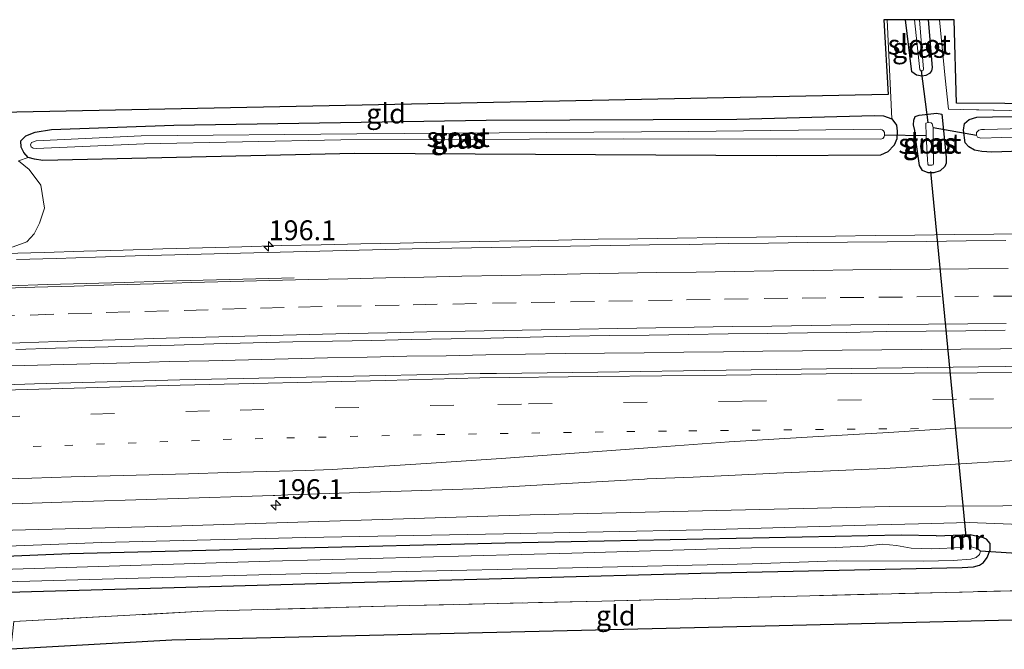
# Model space of a CAD drawing. Units: metres. Extents: x 209997 to 220009, y 439268 to 440695.
# Drawn here: x 212485 to 212610, y 439900 to 439980 of the extents above; entities that cross this region are included whole.
import ezdxf
from ezdxf.enums import TextEntityAlignment as Align

# ---------------------------------------------------------------- set-up
doc = ezdxf.new("R2010")
doc.units = ezdxf.units.M
for name, pattern in [('IE-TERREINAFSCHEIDING', [10, 8, -2]), ('VW-1-3_STREEP', [4, 1, -3]), ('VW-3-9_STREEP', [12, 3, -9])]:
    doc.linetypes.add(name, pattern=pattern)
doc.layers.get('0').update_dxf_attribs({"lineweight": 25})
for name, color, linetype, lineweight in [('B-ME-AM-KILOMETR-S-B1', 7, 'Continuous', 18), ('B-ME-BV-GELEIDECONSTRUCTIE-GELEIDERAIL-L-B1', 213, 'BV-GELEIDERAIL', 18), ('B-ME-GW-INSTEEKWATERGANG-L-B1', 10, 'Continuous', 25), ('B-ME-GW-KRUINLIJN-L-B1', 93, 'Continuous', 18), ('B-ME-GW-TEENLIJN-L-B1', 93, 'Continuous', 18), ('B-ME-IE-GRASLAND-GV-B6', 93, 'Continuous', 18), ('B-ME-IE-GRONDWERKLIJN-GROND_INGERICHT-GV-B6', 253, 'Continuous', 18), ('B-ME-IE-TERREINAFSCHEIDING-DOORGANG-L-B1', 8, 'IE-TERREINAFSCHEIDING-KUNSTMATIG-OPEN', 18), ('B-ME-IE-TERREINAFSCHEIDING-RASTERHEKWERK-L-B1', 8, 'IE-TERREINAFSCHEIDING', 18), ('B-ME-KG-KADASTRAAL-OPNAMEDTMGRENS-L-B1', 10, 'Continuous', 25), ('B-ME-KW-DUIKER-L-B1', 10, 'Continuous', 25), ('B-ME-MW-MUUR-GV-B6', 8, 'IE-TERREINAFSCHEIDING-KUNSTMATIG', 18), ('B-ME-OG-WATER-GV-B6', 153, 'Continuous', 18), ('B-ME-VH-VERH_SOORT-BITUMEN-GV-B6', 8, 'IE-TERREINAFSCHEIDING-NATUURLIJK-HOUTWAL', 18), ('B-ME-VW-MARKERING-13STREEP-045-L-B1', 255, 'VW-1-3_STREEP', 18), ('B-ME-VW-MARKERING-39STREEP-015-L-B1', 255, 'VW-3-9_STREEP', 18), ('B-ME-VW-MARKERING-STREEP-015-L-B1', 7, 'Continuous', 18)]:
    doc.layers.add(name, color=color, linetype=linetype, lineweight=lineweight)
doc.styles.add('NLCS-ISO', font='NLCS-ISO.TTF')
doc.linetypes.add('BV-GELEIDERAIL', pattern='A,10,-3,[108,NLCS.SHX,S=1,R=0,X=0,Y=0],-3', length=16)
doc.linetypes.add('IE-TERREINAFSCHEIDING-KUNSTMATIG', pattern='A,4,[82,NLCS.SHX,S=0.75,R=90,X=0,Y=0],4,-2', length=10)
doc.linetypes.add('IE-TERREINAFSCHEIDING-KUNSTMATIG-OPEN', pattern='A,7,-1.5,[67,NLCS.SHX,S=0.75,R=0,X=0,Y=0],-1.5', length=10)
doc.linetypes.add('IE-TERREINAFSCHEIDING-NATUURLIJK-HOUTWAL', pattern='A,7,-1.5,[67,NLCS.SHX,S=0.75,R=45,X=0,Y=0],-1.5,7,-1.5,[70,NLCS.SHX,S=0.75,R=0,X=0,Y=0],-1.5', length=20)

# ---------------------------------------------------------------- blocks, each defined once
blk = doc.blocks.new('hecto')
for p, q in [((0, 0.625), (-0.625, 0)), ((0, -0.625), (0, 0.625)), ((-0.625, 0), (0.625, 0)), ((0.625, 0), (0, -0.625))]:
    blk.add_line(p, q)

msp = doc.modelspace()

# ---------------------------------------------------------------- linework, layer by layer
at = {"layer": 'B-ME-BV-GELEIDECONSTRUCTIE-GELEIDERAIL-L-B1'}
for points in [[(212483.4763, 439950.272, 15.3477), (212488.4758, 439950.3977, 15.344), (212493.4733, 439950.56, 15.3423), (212498.471, 439950.701, 15.344), (212503.4682, 439950.8554, 15.3473), (212508.4662, 439951.0026, 15.349), (212513.4637, 439951.1315, 15.3524), (212518.4617, 439951.2805, 15.3473), (212523.4611, 439951.3666, 15.3423), (212528.46, 439951.473, 15.3405), (212533.4588, 439951.5861, 15.3294), (212538.4579, 439951.6841, 15.3345), (212543.4569, 439951.7871, 15.3328), (212548.4563, 439951.8703, 15.3126), (212553.4551, 439951.9694, 15.3294), (212558.4547, 439952.0608, 15.3244), (212563.4535, 439952.1304, 15.3277), (212568.4532, 439952.2067, 15.3163), (212573.453, 439952.273, 15.3079), (212578.4529, 439952.3324, 15.315), (212583.4516, 439952.4083, 15.3116), (212588.4516, 439952.4509, 15.3116), (212593.4514, 439952.525, 15.3032), (212598.4507, 439952.5718, 15.3057), (212603.4494, 439952.6627, 15.2989), (212608.4498, 439952.7035, 15.2959), (212613.4491, 439952.7444, 15.2889)], [(212614.2681, 439938.2793, 15.5619), (212609.2678, 439938.2494, 15.5602), (212604.2676, 439938.2146, 15.5665), (212599.2686, 439938.1646, 15.5665), (212594.2686, 439938.1112, 15.5631), (212589.2685, 439938.0781, 15.5463), (212584.2687, 439938.0062, 15.5429), (212579.2699, 439937.9326, 15.5463), (212574.27, 439937.8742, 15.5576), (212569.2701, 439937.8151, 15.5581), (212564.2702, 439937.7516, 15.5867), (212559.2714, 439937.6898, 15.6019), (212554.2714, 439937.6398, 15.6099), (212549.2718, 439937.546, 15.5897), (212544.2731, 439937.4702, 15.5863), (212539.2747, 439937.3657, 15.5849), (212534.2749, 439937.2956, 15.5933), (212529.2762, 439937.1793, 15.601), (212524.2773, 439937.0917, 15.601), (212519.2784, 439936.967, 15.5993), (212514.2804, 439936.844, 15.5993), (212509.2814, 439936.721, 15.5959), (212504.2827, 439936.6223, 15.5942), (212499.284, 439936.4875, 15.5857), (212494.2862, 439936.3594, 15.5892), (212489.2872, 439936.2364, 15.5892), (212484.2901, 439936.073, 15.596)]]:
    msp.add_polyline3d(points, dxfattribs=at)
at = {"layer": 'B-ME-GW-INSTEEKWATERGANG-L-B1'}
for p, q in [((212601.135, 439914.634, 13.63), (212604.387, 439914.753, 13.63)), ((212604.387, 439914.753, 13.63), (212605.465, 439914.821, 13.63)), ((212605.465, 439914.821, 13.63), (212606.903, 439914.452, 13.556))]:
    msp.add_line(p, q, dxfattribs=at)
for points in [[(212600.137, 439979.773, 13.37), (212600.629, 439973.734, 13.436), (212600.551, 439973.321, 13.437), (212600.299, 439972.984, 13.441), (212599.861, 439972.747, 13.441), (212599.367, 439972.669, 13.44), (212598.683, 439972.793, 13.439), (212598.069, 439973.199, 13.439), (212597.282, 439979.771, 13.387)], [(212488.304, 439961.993, 13.553), (212487.235, 439962.163, 13.539), (212486.449, 439962.383, 13.538), (212485.909, 439963.035, 13.53), (212485.566, 439963.693, 13.52), (212485.547, 439964.488, 13.476), (212486.175, 439965.119, 13.422), (212487.36, 439965.585, 13.431), (212489.385, 439965.943, 13.427), (212504.875, 439966.452, 13.498), (212544.308, 439967.085, 13.54), (212575.987, 439967.211, 13.413), (212593.365, 439967.68, 13.479), (212594.479, 439967.668, 13.519), (212595.548, 439967.277, 13.526), (212596.127, 439966.485, 13.543), (212596.219, 439965.704, 13.547), (212596.18, 439964.758, 13.554), (212595.833, 439963.926, 13.589), (212595.046, 439963.125, 13.648), (212594.126, 439962.703, 13.711), (212580.92, 439962.589, 13.719), (212527.706, 439962.896, 13.72), (212488.304, 439961.993, 13.553)], [(212600.122, 439960.433, 13.757), (212599.437, 439960.754, 13.728), (212599.038, 439961.374, 13.689), (212598.586, 439964.621, 13.634), (212598.448, 439965.816, 13.549), (212598.305, 439966.529, 13.546), (212598.345, 439967.099, 13.545), (212598.515, 439967.548, 13.545), (212598.992, 439967.753, 13.546), (212600.121, 439967.877, 13.551), (212601.207, 439967.991, 13.583), (212601.86, 439967.839, 13.586), (212602.429, 439962.432, 13.67), (212602.397, 439961.688, 13.682), (212602.24, 439961.262, 13.7), (212601.636, 439960.725, 13.736), (212600.857, 439960.461, 13.771), (212600.122, 439960.433, 13.757)], [(212639.208, 439961.478, 13.83), (212636.371, 439962.003, 13.791), (212627.109, 439963.136, 13.769), (212619.397, 439963.448, 13.698), (212608.18, 439963.08, 13.599), (212606.933, 439963.165, 13.585), (212605.994, 439963.334, 13.577), (212605.266, 439963.729, 13.565), (212604.796, 439964.258, 13.557), (212604.622, 439965.843, 13.555), (212604.749, 439966.688, 13.533), (212605.298, 439967.187, 13.53), (212606.304, 439967.461, 13.533), (212608.246, 439967.513, 13.545), (212615.708, 439967.627, 13.507), (212623.077, 439967.382, 13.486), (212629.527, 439967.108, 13.477), (212639.406, 439966.029, 13.533)], [(212601.135, 439914.634, 13.63), (212596.733, 439914.739, 13.476), (212546.726, 439913.699, 13.517), (212491.715, 439912.377, 13.561), (212443.108, 439910.33, 13.55), (212403.613, 439908.442, 13.514), (212356.98, 439906.07, 13.471), (212332.058, 439904.716, 13.665)], [(212339.679, 439901.377, 13.425), (212383.793, 439903.814, 13.445), (212395.538, 439904.325, 13.644), (212434.638, 439905.801, 13.568), (212480.865, 439907.439, 13.568), (212527.394, 439908.75, 13.53), (212571.403, 439909.912, 13.465), (212604.436, 439910.655, 13.42), (212605.871, 439910.719, 13.421), (212606.629, 439910.925, 13.436), (212607.144, 439911.264, 13.443), (212607.612, 439911.916, 13.45), (212607.977, 439912.849, 13.463), (212607.983, 439913.648, 13.465), (212607.491, 439914.208, 13.505), (212606.903, 439914.452, 13.556)]]:
    msp.add_polyline3d(points, dxfattribs=at)
at = {"layer": 'B-ME-GW-KRUINLIJN-L-B1'}
msp.add_polyline3d([(212637.344, 439918.583, 14.273), (212616.724, 439918.454, 14.276), (212595.233, 439918.335, 14.195), (212549.847, 439917.296, 14.366), (212504.528, 439915.854, 14.314), (212456.023, 439914.624, 14.337), (212409.727, 439912.202, 14.281), (212366.773, 439910.328, 14.289), (212333.167, 439908.265, 14.297), (212307.867, 439905.979, 14.304)], dxfattribs=at)
at = {"layer": 'B-ME-GW-TEENLIJN-L-B1'}
for points in [[(212485.222, 439961.977, 13.684), (212486.575, 439960.859, 13.808), (212488.064, 439958.898, 13.967), (212488.508, 439956.015, 14.172), (212487.899, 439954.1, 14.342), (212487.193, 439952.746, 14.483), (212486.269, 439951.745, 14.566), (212484.55, 439951.125, 14.571), (212477.423, 439950.419, 14.616), (212471.883, 439950.228, 14.616), (212458.594, 439950.948, 14.613), (212409.947, 439950.83, 14.595), (212384.737, 439950.758, 14.561)], [(212307.867, 439905.979, 14.304), (212325.553, 439905.9, 13.85), (212354.982, 439907.512, 13.585), (212385.352, 439909.11, 13.536), (212410.582, 439910.213, 13.604), (212438.324, 439911.549, 13.509), (212469.729, 439912.794, 13.54), (212495.774, 439913.783, 13.597), (212521.508, 439914.439, 13.625), (212546.485, 439914.9, 13.583), (212571.69, 439915.402, 13.486), (212593.755, 439916.042, 13.426), (212598.927, 439916.148, 13.571), (212605.331, 439916.33, 13.739), (212612.792, 439916.02, 13.494), (212637.258, 439916.613, 13.619)]]:
    msp.add_polyline3d(points, dxfattribs=at)
at = {"layer": 'B-ME-IE-GRASLAND-GV-B6'}
for points in [[(212484.55, 439951.125, 14.571), (212486.269, 439951.745, 14.566), (212487.193, 439952.746, 14.483), (212487.899, 439954.1, 14.342), (212488.508, 439956.015, 14.172), (212488.064, 439958.898, 13.967), (212486.575, 439960.859, 13.808), (212485.222, 439961.977, 13.684), (212486.449, 439962.383, 13.538), (212487.235, 439962.163, 13.539), (212488.304, 439961.993, 13.553), (212527.706, 439962.896, 13.72), (212580.92, 439962.589, 13.719), (212594.126, 439962.703, 13.711), (212595.046, 439963.125, 13.648), (212595.833, 439963.926, 13.589), (212596.18, 439964.758, 13.554), (212596.219, 439965.704, 13.547), (212596.127, 439966.485, 13.543), (212595.548, 439967.277, 13.526), (212594.95, 439979.773, 13.389), (212597.282, 439979.771, 13.387), (212598.069, 439973.199, 13.439), (212598.683, 439972.793, 13.439), (212599.367, 439972.669, 13.44), (212599.861, 439972.747, 13.441), (212600.299, 439972.984, 13.441), (212600.551, 439973.321, 13.437), (212600.629, 439973.734, 13.436), (212600.137, 439979.773, 13.37), (212601.576, 439979.771, 13.436), (212602.273, 439972.388, 13.531), (212602.704, 439968.473, 13.601), (212614.256, 439968.25, 13.548)], [(212597.282, 439979.771, 13.387), (212598.402, 439979.773, 12.821), (212599.066, 439973.451, 12.821), (212599.281, 439973.337, 12.821), (212599.466, 439973.344, 12.821), (212599.522, 439973.394, 12.821), (212599.548, 439973.518, 12.821), (212599.064, 439979.771, 12.821), (212600.137, 439979.773, 13.37), (212600.629, 439973.734, 13.436), (212600.551, 439973.321, 13.437), (212600.299, 439972.984, 13.441), (212599.861, 439972.747, 13.441), (212599.367, 439972.669, 13.44), (212598.683, 439972.793, 13.439), (212598.069, 439973.199, 13.439), (212597.282, 439979.771, 13.387)], [(212596.127, 439966.485, 13.543), (212596.219, 439965.704, 13.547), (212596.18, 439964.758, 13.554), (212595.833, 439963.926, 13.589), (212595.046, 439963.125, 13.648), (212594.126, 439962.703, 13.711), (212580.92, 439962.589, 13.719), (212527.706, 439962.896, 13.72), (212488.304, 439961.993, 13.553), (212487.235, 439962.163, 13.539), (212486.449, 439962.383, 13.538), (212485.909, 439963.035, 13.53), (212485.566, 439963.693, 13.52), (212485.547, 439964.488, 13.476), (212486.175, 439965.119, 13.422), (212487.36, 439965.585, 13.431), (212489.385, 439965.943, 13.427), (212504.875, 439966.452, 13.498), (212544.308, 439967.085, 13.54), (212575.987, 439967.211, 13.413), (212593.365, 439967.68, 13.479), (212594.479, 439967.668, 13.519), (212595.548, 439967.277, 13.526), (212596.127, 439966.485, 13.543)], [(212598.586, 439964.621, 13.634), (212598.448, 439965.816, 13.549), (212598.305, 439966.529, 13.546), (212598.345, 439967.099, 13.545), (212598.515, 439967.548, 13.545), (212598.992, 439967.753, 13.546), (212600.121, 439967.877, 13.551), (212601.207, 439967.991, 13.583), (212601.86, 439967.839, 13.586), (212602.429, 439962.432, 13.67), (212602.397, 439961.688, 13.682), (212602.24, 439961.262, 13.7), (212601.636, 439960.725, 13.736), (212600.857, 439960.461, 13.771), (212600.122, 439960.433, 13.757), (212599.437, 439960.754, 13.728), (212599.038, 439961.374, 13.689), (212598.586, 439964.621, 13.634)], [(212598.586, 439964.621, 13.634), (212599.038, 439961.374, 13.689), (212599.437, 439960.754, 13.728), (212600.122, 439960.433, 13.757), (212600.857, 439960.461, 13.771), (212601.636, 439960.725, 13.736), (212602.24, 439961.262, 13.7), (212602.397, 439961.688, 13.682), (212602.429, 439962.432, 13.67), (212601.86, 439967.839, 13.586), (212601.207, 439967.991, 13.583), (212600.121, 439967.877, 13.551), (212598.992, 439967.753, 13.546), (212598.515, 439967.548, 13.545), (212598.345, 439967.099, 13.545), (212598.305, 439966.529, 13.546), (212598.448, 439965.816, 13.549), (212598.586, 439964.621, 13.634)], [(212619.397, 439963.448, 13.698), (212608.18, 439963.08, 13.599), (212606.933, 439963.165, 13.585), (212605.994, 439963.334, 13.577), (212605.266, 439963.729, 13.565), (212604.796, 439964.258, 13.557), (212604.622, 439965.843, 13.555), (212604.749, 439966.688, 13.533), (212605.298, 439967.187, 13.53), (212606.304, 439967.461, 13.533), (212608.246, 439967.513, 13.545), (212615.708, 439967.627, 13.507)], [(212615.708, 439967.627, 13.507), (212608.246, 439967.513, 13.545), (212606.304, 439967.461, 13.533), (212605.298, 439967.187, 13.53), (212604.749, 439966.688, 13.533), (212604.622, 439965.843, 13.555), (212604.796, 439964.258, 13.557), (212605.266, 439963.729, 13.565), (212605.994, 439963.334, 13.577), (212606.933, 439963.165, 13.585), (212608.18, 439963.08, 13.599), (212619.397, 439963.448, 13.698)], [(212487.097, 439963.561, 12.946), (212487.47, 439963.521, 12.946), (212501.098, 439964.117, 12.946), (212525.966, 439964.639, 12.946), (212561.693, 439964.745, 12.946), (212594.149, 439964.699, 12.946), (212594.405, 439964.797, 12.946), (212594.577, 439964.978, 12.946), (212594.633, 439965.213, 12.946), (212594.604, 439965.525, 12.946), (212594.498, 439965.752, 12.946), (212594.338, 439965.875, 12.946), (212594.11, 439965.96, 12.946), (212569.889, 439965.662, 12.946), (212527.954, 439965.38, 12.946), (212500.74, 439965.116, 12.946), (212487.45, 439964.489, 12.946), (212486.87, 439964.266, 12.946), (212486.758, 439963.975, 12.946), (212486.851, 439963.731, 12.946), (212487.097, 439963.561, 12.946)], [(212599.868, 439965.111, 12.821), (212600.068, 439962.14, 12.821), (212600.098, 439961.542, 12.821), (212600.163, 439961.425, 12.821), (212600.364, 439961.401, 12.821), (212600.585, 439961.412, 12.821), (212600.756, 439961.473, 12.821), (212600.81, 439961.679, 12.821), (212600.761, 439966.191, 12.821), (212600.632, 439966.634, 12.821), (212600.533, 439966.783, 12.821), (212600.13, 439966.825, 12.821), (212599.839, 439966.741, 12.821), (212599.868, 439965.111, 12.821)], [(212612.137, 439966.031, 12.87), (212607.264, 439965.92, 12.87), (212606.882, 439965.918, 12.87), (212606.554, 439965.824, 12.87), (212606.263, 439965.549, 12.87), (212606.238, 439965.217, 12.87), (212606.385, 439964.969, 12.87), (212606.776, 439964.833, 12.87), (212612.1, 439964.995, 12.87)], [(212485.222, 439961.977, 13.684), (212486.575, 439960.859, 13.808), (212488.064, 439958.898, 13.967), (212488.508, 439956.015, 14.172), (212487.899, 439954.1, 14.342), (212487.193, 439952.746, 14.483), (212486.269, 439951.745, 14.566), (212484.55, 439951.125, 14.571)], [(212609.951, 439951.9148, 14.5385), (212604.9518, 439951.8588, 14.558), (212599.9519, 439951.7859, 14.5563), (212594.9538, 439951.7423, 14.5432), (212589.9548, 439951.6951, 14.5482), (212584.9549, 439951.6429, 14.5465), (212579.9551, 439951.5699, 14.5583), (212574.955, 439951.5391, 14.5358), (212569.9558, 439951.4038, 14.5728), (212564.9568, 439951.3629, 14.5552), (212559.9571, 439951.2803, 14.5754), (212554.9576, 439951.1792, 14.5653), (212549.9578, 439951.113, 14.5653), (212544.9559, 439951.0324, 14.5636), (212539.9564, 439950.9547, 14.5805), (212534.9575, 439950.8466, 14.5771), (212529.9586, 439950.7352, 14.5843), (212524.9599, 439950.6204, 14.6001), (212519.9614, 439950.4921, 14.5967), (212514.9634, 439950.3651, 14.611), (212509.9633, 439950.2385, 14.5924), (212504.9653, 439950.0925, 14.5924), (212499.9665, 439949.9751, 14.5773), (212494.9689, 439949.8161, 14.5891), (212489.9723, 439949.655, 14.5975), (212484.9741, 439949.5157, 14.5992)], [(212484.8959, 439938.1518, 14.8309), (212489.8958, 439938.3057, 14.8171), (212494.893, 439938.4494, 14.8154), (212499.8915, 439938.5837, 14.8137), (212504.8915, 439938.7182, 14.7969), (212509.8882, 439938.8542, 14.8104), (212514.8852, 439939.0172, 14.8094), (212519.8846, 439939.1188, 14.7943), (212524.8855, 439939.2231, 14.796), (212529.8829, 439939.301, 14.796), (212534.8845, 439939.4334, 14.7977), (212539.8821, 439939.5144, 14.7926), (212544.8832, 439939.6045, 14.8011), (212549.8805, 439939.7079, 14.7994), (212554.8821, 439939.8431, 14.7943), (212559.881, 439939.9104, 14.8025), (212564.8801, 439939.9606, 14.7992), (212569.8799, 439940.064, 14.7992), (212574.8798, 439940.1315, 14.7918), (212579.8775, 439940.1955, 14.7725), (212584.8777, 439940.2618, 14.7692), (212589.8802, 439940.3203, 14.7641), (212594.8776, 439940.4257, 14.7843), (212599.878, 439940.4814, 14.7827), (212604.8796, 439940.5196, 14.7742), (212609.8798, 439940.5967, 14.78)], [(212620.296, 439936.142, 14.795), (212606.515, 439935.984, 14.848), (212590.446, 439935.745, 14.846), (212574.602, 439935.535, 14.841), (212558.406, 439935.311, 14.879), (212545.6115, 439935.1439, 14.8721), (212543.552, 439935.117, 14.871), (212531.547, 439934.882, 14.9), (212505.619, 439934.341, 14.901), (212487.256, 439933.811, 14.865), (212477.329, 439933.483, 14.876), (212454.979, 439932.599, 14.958), (212427.916, 439931.602, 14.948), (212411.959, 439931.04, 14.883), (212396.054, 439930.359, 14.895), (212372.018, 439929.194, 14.908), (212348.162, 439927.695, 14.905), (212316.191, 439925.789, 14.926)], [(212318.937, 439911.057, 14.614), (212346.655, 439912.616, 14.619), (212371.964, 439913.909, 14.591), (212408.642, 439915.771, 14.601), (212431.109, 439916.809, 14.591), (212453.099, 439917.636, 14.572), (212490.707, 439918.889, 14.548), (212517.3856, 439919.7373, 14.5884), (212517.595, 439919.744, 14.579), (212519.2349, 439919.7989, 14.5865), (212542.672, 439920.583, 14.538), (212551.4251, 439921.0671, 14.551), (212564.316, 439921.78, 14.577), (212564.6581, 439921.8277, 14.5484), (212570.456, 439922.055, 14.56), (212581.905, 439922.598, 14.534), (212594.655, 439923.156, 14.588), (212619.364, 439924.637, 14.617)], [(212612.792, 439916.02, 13.494), (212605.331, 439916.33, 13.739), (212598.927, 439916.148, 13.571), (212593.755, 439916.042, 13.426), (212571.69, 439915.402, 13.486), (212546.485, 439914.9, 13.583), (212521.508, 439914.439, 13.625), (212495.774, 439913.783, 13.597), (212469.729, 439912.794, 13.54), (212438.324, 439911.549, 13.509), (212410.582, 439910.213, 13.604), (212385.352, 439909.11, 13.536), (212354.982, 439907.512, 13.585), (212325.553, 439905.9, 13.85), (212307.867, 439905.979, 14.304), (212333.167, 439908.265, 14.297), (212366.773, 439910.328, 14.289), (212409.727, 439912.202, 14.281), (212456.023, 439914.624, 14.337), (212504.528, 439915.854, 14.314), (212549.847, 439917.296, 14.366), (212595.233, 439918.335, 14.195), (212616.724, 439918.454, 14.276)], [(212616.724, 439918.454, 14.276), (212595.233, 439918.335, 14.195), (212549.847, 439917.296, 14.366), (212504.528, 439915.854, 14.314), (212456.023, 439914.624, 14.337), (212409.727, 439912.202, 14.281), (212366.773, 439910.328, 14.289), (212333.167, 439908.265, 14.297)], [(212333.167, 439908.265, 14.297), (212307.867, 439905.979, 14.304), (212325.553, 439905.9, 13.85), (212354.982, 439907.512, 13.585), (212385.352, 439909.11, 13.536), (212410.582, 439910.213, 13.604), (212438.324, 439911.549, 13.509), (212469.729, 439912.794, 13.54), (212495.774, 439913.783, 13.597), (212521.508, 439914.439, 13.625), (212546.485, 439914.9, 13.583), (212571.69, 439915.402, 13.486), (212593.755, 439916.042, 13.426), (212598.927, 439916.148, 13.571), (212605.331, 439916.33, 13.739), (212612.792, 439916.02, 13.494)], [(212332.058, 439904.716, 13.665), (212356.98, 439906.07, 13.471), (212403.613, 439908.442, 13.514), (212443.108, 439910.33, 13.55), (212491.715, 439912.377, 13.561), (212546.726, 439913.699, 13.517), (212596.733, 439914.739, 13.476), (212601.135, 439914.634, 13.63), (212604.387, 439914.753, 13.63), (212604.448, 439913.169, 12.82), (212600.61, 439913.014, 12.819), (212598.003, 439913.097, 12.818), (212596.155, 439913.421, 12.817), (212594.365, 439913.604, 12.816), (212592.124, 439913.343, 12.817), (212588.427, 439913.15, 12.817), (212577.827, 439913.133, 12.815), (212555.139, 439912.44, 12.814), (212516.991, 439911.451, 12.811), (212481.76, 439910.361, 12.808), (212437.763, 439908.685, 12.806), (212390.886, 439906.536, 12.805), (212343.121, 439903.885, 12.805), (212308.192, 439901.852, 12.805)], [(212308.908, 439900.85, 12.808), (212343.516, 439902.698, 12.808), (212392.631, 439905.371, 12.808), (212437.861, 439907.01, 12.81), (212482.02, 439908.795, 12.812), (212517.088, 439909.763, 12.813), (212555.22, 439910.586, 12.815), (212577.911, 439911.118, 12.816), (212588.543, 439911.479, 12.817), (212599.581, 439911.447, 12.817), (212603.306, 439911.507, 12.818), (212605.519, 439911.704, 12.818), (212606.204, 439911.89, 12.818), (212606.622, 439912.301, 12.818), (212606.752, 439912.681, 12.818), (212606.412, 439912.981, 12.818), (212606.155, 439913.074, 12.818), (212605.574, 439913.234, 12.82), (212605.465, 439914.821, 13.63), (212606.903, 439914.452, 13.556)], [(212606.903, 439914.452, 13.556), (212607.491, 439914.208, 13.505), (212607.983, 439913.648, 13.465), (212607.977, 439912.849, 13.463), (212607.612, 439911.916, 13.45), (212607.144, 439911.264, 13.443), (212606.629, 439910.925, 13.436), (212605.871, 439910.719, 13.421), (212604.436, 439910.655, 13.42), (212571.403, 439909.912, 13.465), (212527.394, 439908.75, 13.53), (212480.865, 439907.439, 13.568), (212434.638, 439905.801, 13.568), (212395.538, 439904.325, 13.644), (212383.793, 439903.814, 13.445), (212339.679, 439901.377, 13.425)], [(212480.865, 439907.439, 13.568), (212527.394, 439908.75, 13.53), (212571.403, 439909.912, 13.465), (212604.436, 439910.655, 13.42), (212605.871, 439910.719, 13.421), (212606.629, 439910.925, 13.436), (212607.144, 439911.264, 13.443), (212607.612, 439911.916, 13.45), (212607.977, 439912.849, 13.463), (212607.983, 439913.648, 13.465), (212607.491, 439914.208, 13.505), (212606.903, 439914.452, 13.556), (212605.465, 439914.821, 13.63), (212604.387, 439914.753, 13.63), (212601.135, 439914.634, 13.63), (212596.733, 439914.739, 13.476), (212546.726, 439913.699, 13.517), (212491.715, 439912.377, 13.561), (212443.108, 439910.33, 13.55)], [(212614.423, 439907.788, 13.557), (212585.185, 439907.083, 13.46), (212558.918, 439906.387, 13.5), (212534.622, 439905.838, 13.439), (212508.55, 439905.118, 13.554), (212484.634, 439903.819, 13.649)]]:
    msp.add_polyline3d(points, dxfattribs=at)
at = {"layer": 'B-ME-IE-GRONDWERKLIJN-GROND_INGERICHT-GV-B6'}
for points in [[(212472.504, 439967.854, 13.595), (212595.067, 439970.337, 13.403), (212594.522, 439979.781, 13.404), (212594.95, 439979.773, 13.389)], [(212594.95, 439979.773, 13.389), (212595.548, 439967.277, 13.526), (212594.479, 439967.668, 13.519), (212593.365, 439967.68, 13.479), (212575.987, 439967.211, 13.413), (212544.308, 439967.085, 13.54), (212504.875, 439966.452, 13.498), (212489.385, 439965.943, 13.427), (212487.36, 439965.585, 13.431), (212486.175, 439965.119, 13.422), (212485.547, 439964.488, 13.476), (212485.566, 439963.693, 13.52), (212485.909, 439963.035, 13.53), (212486.449, 439962.383, 13.538), (212485.222, 439961.977, 13.684)], [(212639.51, 439968.331, 13.51), (212639.441, 439966.849, 13.512), (212633.395, 439967.529, 13.497), (212624.181, 439968.062, 13.462), (212614.256, 439968.25, 13.548), (212602.704, 439968.473, 13.601), (212602.273, 439972.388, 13.531), (212601.576, 439979.771, 13.436), (212603.431, 439979.775, 13.436), (212603.728, 439969.248, 13.575), (212634.314, 439969.056, 13.51), (212639.51, 439968.331, 13.51)], [(212636.737, 439904.634, 13.573), (212581.299, 439903.284, 13.385), (212504.619, 439901.465, 13.454), (212484.257, 439900.316, 13.679), (212484.634, 439903.819, 13.649), (212508.55, 439905.118, 13.554), (212534.622, 439905.838, 13.439), (212558.918, 439906.387, 13.5), (212585.185, 439907.083, 13.46), (212614.423, 439907.788, 13.557), (212636.899, 439908.374, 13.573), (212636.737, 439904.634, 13.573)]]:
    msp.add_polyline3d(points, dxfattribs=at)
at = {"layer": 'B-ME-IE-TERREINAFSCHEIDING-DOORGANG-L-B1'}
msp.add_line((212602.704, 439968.473, 13.601), (212602.273, 439972.388, 13.531), dxfattribs=at)
at = {"layer": 'B-ME-IE-TERREINAFSCHEIDING-RASTERHEKWERK-L-B1'}
msp.add_line((212602.273, 439972.388, 13.531), (212601.576, 439979.771, 13.436), dxfattribs=at)
for points in [[(212639.441, 439966.849, 13.512), (212633.395, 439967.529, 13.497), (212624.181, 439968.062, 13.462), (212614.256, 439968.25, 13.548), (212602.704, 439968.473, 13.601)], [(212636.899, 439908.374, 13.573), (212614.423, 439907.788, 13.557), (212585.185, 439907.083, 13.46), (212558.918, 439906.387, 13.5), (212534.622, 439905.838, 13.439), (212508.55, 439905.118, 13.554), (212484.634, 439903.819, 13.649)]]:
    msp.add_polyline3d(points, dxfattribs=at)
at = {"layer": 'B-ME-KG-KADASTRAAL-OPNAMEDTMGRENS-L-B1'}
for points in [[(212639.51, 439968.331, 13.51), (212634.314, 439969.056, 13.51), (212603.728, 439969.248, 13.575), (212603.431, 439979.775, 13.436), (212601.576, 439979.771, 13.436), (212600.137, 439979.773, 13.37), (212599.064, 439979.771, 12.821), (212598.402, 439979.773, 12.821), (212597.282, 439979.771, 13.387), (212594.95, 439979.773, 13.389), (212594.522, 439979.781, 13.404), (212595.067, 439970.337, 13.403), (212472.504, 439967.854, 13.595), (212460.938, 439967.016, 13.595), (212428.67, 439964.657, 13.564), (212395.565, 439962.236, 13.616), (212373.613, 439960.909, 14.467), (212350.338, 439959.512, 14.518), (212322.384, 439957.834, 14.354), (212317.947, 439957.567, 14.299), (212282.248, 439955.425, 14.111), (212274.858, 439972.377, 13.858)], [(212636.737, 439904.634, 13.573), (212581.299, 439903.284, 13.385), (212504.619, 439901.465, 13.454), (212484.257, 439900.316, 13.679)]]:
    msp.add_polyline3d(points, dxfattribs=at)
at = {"layer": 'B-ME-KW-DUIKER-L-B1'}
for p, q in [((212600.13, 439966.825, 12.821), (212599.281, 439973.337, 12.821)), ((212600.761, 439966.191, 12.821), (212606.238, 439965.217, 12.87)), ((212599.868, 439965.111, 12.821), (212594.633, 439965.213, 12.946)), ((212604.941, 439914.573, 12.633), (212600.481, 439960.617, 12.633)), ((212612.767, 439912.299, 12.847), (212606.752, 439912.681, 12.82))]:
    msp.add_line(p, q, dxfattribs=at)
at = {"layer": 'B-ME-MW-MUUR-GV-B6'}
msp.add_polyline3d([(212604.387, 439914.753, 13.63), (212605.465, 439914.821, 13.63), (212605.574, 439913.234, 12.82), (212605.474, 439913.227, 12.82), (212605.372, 439914.715, 12.82), (212604.491, 439914.66, 12.82), (212604.548, 439913.173, 12.82), (212604.448, 439913.169, 12.82), (212604.387, 439914.753, 13.63)], dxfattribs=at)
at = {"layer": 'B-ME-OG-WATER-GV-B6'}
for points in [[(212599.064, 439979.771, 12.821), (212599.548, 439973.518, 12.821), (212599.522, 439973.394, 12.821), (212599.466, 439973.344, 12.821), (212599.281, 439973.337, 12.821), (212599.066, 439973.451, 12.821), (212598.402, 439979.773, 12.821), (212599.064, 439979.771, 12.821)], [(212527.954, 439965.38, 12.946), (212569.889, 439965.662, 12.946), (212594.11, 439965.96, 12.946), (212594.338, 439965.875, 12.946), (212594.498, 439965.752, 12.946), (212594.604, 439965.525, 12.946), (212594.633, 439965.213, 12.946), (212594.577, 439964.978, 12.946), (212594.405, 439964.797, 12.946), (212594.149, 439964.699, 12.946), (212561.693, 439964.745, 12.946), (212525.966, 439964.639, 12.946), (212501.098, 439964.117, 12.946), (212487.47, 439963.521, 12.946), (212487.097, 439963.561, 12.946), (212486.851, 439963.731, 12.946), (212486.758, 439963.975, 12.946), (212486.87, 439964.266, 12.946), (212487.45, 439964.489, 12.946), (212500.74, 439965.116, 12.946), (212527.954, 439965.38, 12.946)], [(212599.868, 439965.111, 12.821), (212599.839, 439966.741, 12.821), (212600.13, 439966.825, 12.821), (212600.533, 439966.783, 12.821), (212600.632, 439966.634, 12.821), (212600.761, 439966.191, 12.821), (212600.81, 439961.679, 12.821), (212600.756, 439961.473, 12.821), (212600.585, 439961.412, 12.821), (212600.364, 439961.401, 12.821), (212600.163, 439961.425, 12.821), (212600.098, 439961.542, 12.821), (212600.068, 439962.14, 12.821), (212599.868, 439965.111, 12.821)], [(212639.303, 439963.673, 13.009), (212629.65, 439964.739, 13.009), (212621.487, 439965.275, 13.009), (212612.1, 439964.995, 12.87), (212606.776, 439964.833, 12.87), (212606.385, 439964.969, 12.87), (212606.238, 439965.217, 12.87), (212606.263, 439965.549, 12.87), (212606.554, 439965.824, 12.87), (212606.882, 439965.918, 12.87), (212607.264, 439965.92, 12.87), (212612.137, 439966.031, 12.87), (212621.543, 439966.125, 13.009), (212629.84, 439965.521, 13.009), (212639.336, 439964.435, 13.009), (212639.303, 439963.673, 13.009)], [(212308.192, 439901.852, 12.805), (212343.121, 439903.885, 12.805), (212390.886, 439906.536, 12.805), (212437.763, 439908.685, 12.806), (212481.76, 439910.361, 12.808), (212516.991, 439911.451, 12.811), (212555.139, 439912.44, 12.814), (212577.827, 439913.133, 12.815), (212588.427, 439913.15, 12.817), (212592.124, 439913.343, 12.817), (212594.365, 439913.604, 12.816), (212596.155, 439913.421, 12.817), (212598.003, 439913.097, 12.818), (212600.61, 439913.014, 12.819), (212604.448, 439913.169, 12.82), (212604.548, 439913.173, 12.82), (212604.491, 439914.66, 12.82), (212605.372, 439914.715, 12.82), (212605.474, 439913.227, 12.82), (212605.574, 439913.234, 12.82)], [(212605.574, 439913.234, 12.82), (212606.155, 439913.074, 12.818), (212606.412, 439912.981, 12.818), (212606.752, 439912.681, 12.818), (212606.622, 439912.301, 12.818), (212606.204, 439911.89, 12.818), (212605.519, 439911.704, 12.818), (212603.306, 439911.507, 12.818), (212599.581, 439911.447, 12.817), (212588.543, 439911.479, 12.817), (212577.911, 439911.118, 12.816), (212555.22, 439910.586, 12.815), (212517.088, 439909.763, 12.813), (212482.02, 439908.795, 12.812), (212437.861, 439907.01, 12.81), (212392.631, 439905.371, 12.808), (212343.516, 439902.698, 12.808), (212308.908, 439900.85, 12.808)]]:
    msp.add_polyline3d(points, dxfattribs=at)
at = {"layer": 'B-ME-VH-VERH_SOORT-BITUMEN-GV-B6'}
for points in [[(212484.9741, 439949.5157, 14.5992), (212489.9723, 439949.655, 14.5975), (212494.9689, 439949.8161, 14.5891), (212499.9665, 439949.9751, 14.5773), (212504.9653, 439950.0925, 14.5924), (212509.9633, 439950.2385, 14.5924), (212514.9634, 439950.3651, 14.611), (212519.9614, 439950.4921, 14.5967), (212524.9599, 439950.6204, 14.6001), (212529.9586, 439950.7352, 14.5843), (212534.9575, 439950.8466, 14.5771), (212539.9564, 439950.9547, 14.5805), (212544.9559, 439951.0324, 14.5636), (212549.9578, 439951.113, 14.5653), (212554.9576, 439951.1792, 14.5653), (212559.9571, 439951.2803, 14.5754), (212564.9568, 439951.3629, 14.5552), (212569.9558, 439951.4038, 14.5728), (212574.955, 439951.5391, 14.5358), (212579.9551, 439951.5699, 14.5583), (212584.9549, 439951.6429, 14.5465), (212589.9548, 439951.6951, 14.5482), (212594.9538, 439951.7423, 14.5432), (212599.9519, 439951.7859, 14.5563), (212604.9518, 439951.8588, 14.558), (212609.951, 439951.9148, 14.5385)], [(212609.8798, 439940.5967, 14.78), (212604.8796, 439940.5196, 14.7742), (212599.878, 439940.4814, 14.7827), (212594.8776, 439940.4257, 14.7843), (212589.8802, 439940.3203, 14.7641), (212584.8777, 439940.2618, 14.7692), (212579.8775, 439940.1955, 14.7725), (212574.8798, 439940.1315, 14.7918), (212569.8799, 439940.064, 14.7992), (212564.8801, 439939.9606, 14.7992), (212559.881, 439939.9104, 14.8025), (212554.8821, 439939.8431, 14.7943), (212549.8805, 439939.7079, 14.7994), (212544.8832, 439939.6045, 14.8011), (212539.8821, 439939.5144, 14.7926), (212534.8845, 439939.4334, 14.7977), (212529.8829, 439939.301, 14.796), (212524.8855, 439939.2231, 14.796), (212519.8846, 439939.1188, 14.7943), (212514.8852, 439939.0172, 14.8094), (212509.8882, 439938.8542, 14.8104), (212504.8915, 439938.7182, 14.7969), (212499.8915, 439938.5837, 14.8137), (212494.893, 439938.4494, 14.8154), (212489.8958, 439938.3057, 14.8171), (212484.8959, 439938.1518, 14.8309)], [(212287.106, 439908.844, 14.62), (212282.417, 439908.4375, 14.624), (212274.2788, 439923.0087, 14.898), (212277.158, 439923.202, 14.925), (212316.191, 439925.789, 14.926), (212348.162, 439927.695, 14.905), (212372.018, 439929.194, 14.908), (212396.054, 439930.359, 14.895), (212411.959, 439931.04, 14.883), (212427.916, 439931.602, 14.948), (212454.979, 439932.599, 14.958), (212477.329, 439933.483, 14.876), (212487.256, 439933.811, 14.865), (212505.619, 439934.341, 14.901), (212531.547, 439934.882, 14.9), (212543.552, 439935.117, 14.871), (212545.6115, 439935.1439, 14.8721), (212558.406, 439935.311, 14.879), (212574.602, 439935.535, 14.841), (212590.446, 439935.745, 14.846), (212606.515, 439935.984, 14.848), (212620.296, 439936.142, 14.795)], [(212619.364, 439924.637, 14.617), (212594.655, 439923.156, 14.588), (212581.905, 439922.598, 14.534), (212570.456, 439922.055, 14.56), (212564.6581, 439921.8277, 14.5484), (212564.316, 439921.78, 14.577), (212551.4251, 439921.0671, 14.551), (212542.672, 439920.583, 14.538), (212519.2349, 439919.7989, 14.5865), (212517.595, 439919.744, 14.579), (212517.3856, 439919.7373, 14.5884), (212490.707, 439918.889, 14.548), (212453.099, 439917.636, 14.572), (212431.109, 439916.809, 14.591), (212408.642, 439915.771, 14.601), (212371.964, 439913.909, 14.591), (212346.655, 439912.616, 14.619), (212318.937, 439911.057, 14.614), (212287.106, 439908.844, 14.62)]]:
    msp.add_polyline3d(points, dxfattribs=at)
at = {"layer": 'B-ME-VW-MARKERING-13STREEP-045-L-B1'}
msp.add_polyline3d([(212598.9029, 439928.1691, 14.6897), (212567.084, 439927.867, 14.6826), (212536.112, 439927.386, 14.7138), (212512.077, 439926.826, 14.7363), (212469.996, 439925.27, 14.7114), (212459.238, 439924.907, 14.7349), (212445.69, 439924.453, 14.7631), (212437.549, 439924.121, 14.7633), (212414.417, 439923.132, 14.7315), (212386.723, 439921.795, 14.7344), (212371.71, 439921.06, 14.7396), (212352.024, 439919.977, 14.7489), (212314.072, 439917.638, 14.7593), (212281.1835, 439915.4142, 14.7629)], dxfattribs=at)
at = {"layer": 'B-ME-VW-MARKERING-39STREEP-015-L-B1'}
for points in [[(212481.7422, 439942.3407, 14.7891), (212486.715, 439942.506, 14.7841), (212491.5127, 439942.6552, 14.778), (212496.3104, 439942.8043, 14.778), (212501.1767, 439942.9466, 14.7767), (212506.1746, 439943.0894, 14.7768), (212511.0088, 439943.2273, 14.7755), (212515.8069, 439943.3637, 14.7745), (212520.6049, 439943.5, 14.7737), (212525.5023, 439943.6104, 14.7706), (212530.3013, 439943.7104, 14.7706), (212535.1029, 439943.8066, 14.7681), (212540.1021, 439943.8971, 14.7656), (212545.1013, 439943.9877, 14.764), (212549.9806, 439944.0764, 14.763), (212554.9797, 439944.1672, 14.7633), (212559.8122, 439944.2552, 14.7635), (212564.8113, 439944.3463, 14.76), (212569.6105, 439944.4338, 14.756), (212574.4119, 439944.5094, 14.7523), (212579.4113, 439944.5875, 14.7466), (212584.2124, 439944.6498, 14.7437), (212589.0121, 439944.6995, 14.7418), (212593.8906, 439944.75, 14.7404), (212598.6904, 439944.7996, 14.7378), (212603.4901, 439944.8492, 14.736), (212608.3843, 439944.8875, 14.7319), (212613.1843, 439944.9125, 14.7284)], [(212637.9274, 439932.0117, 14.6983), (212634.702, 439932.022, 14.7012), (212632.389, 439932.051, 14.7036), (212603.723, 439931.89, 14.765), (212576.658, 439931.649, 14.7492), (212548.779, 439931.273, 14.7842), (212540.222, 439931.145, 14.7889), (212509.376, 439930.4, 14.8157), (212483.815, 439929.692, 14.7854), (212470.138, 439929.074, 14.7935), (212449.134, 439928.321, 14.8574), (212421.198, 439927.209, 14.8175), (212393.355, 439925.968, 14.8112), (212355.717, 439923.973, 14.8189), (212335.636, 439922.768, 14.8332), (212307.05, 439920.971, 14.8401), (212282.381, 439919.286, 14.8385), (212276.5734, 439918.9002, 14.835)]]:
    msp.add_polyline3d(points, dxfattribs=at)
at = {"layer": 'B-ME-VW-MARKERING-STREEP-015-L-B1'}
for points in [[(212482.3583, 439945.8546, 14.7223), (212487.2792, 439946.0064, 14.7204), (212492.276, 439946.1517, 14.7167), (212497.2684, 439946.3143, 14.7156), (212502.2657, 439946.46, 14.7138), (212507.0746, 439946.5941, 14.7161), (212512.072, 439946.7313, 14.7166), (212516.9193, 439946.8618, 14.715), (212521.8585, 439946.9874, 14.7132), (212526.8257, 439947.0942, 14.7114), (212531.6267, 439947.2136, 14.7097), (212536.4328, 439947.2995, 14.7094), (212541.241, 439947.4046, 14.7025), (212546.2372, 439947.4917, 14.6994), (212551.2333, 439947.591, 14.6979), (212556.2275, 439947.695, 14.6966), (212561.027, 439947.7698, 14.6939), (212565.8334, 439947.8594, 14.6885), (212570.8323, 439947.937, 14.6828), (212575.6347, 439948.0042, 14.6802), (212580.6338, 439948.0683, 14.6789), (212585.6182, 439948.1361, 14.6759), (212590.6111, 439948.1971, 14.6734), (212595.4343, 439948.2485, 14.6717), (212600.4222, 439948.2999, 14.6696), (212605.231, 439948.3404, 14.6653), (212610.2237, 439948.3735, 14.6619)], [(212483.9416, 439946.1705, 14.7152), (212488.9384, 439946.3397, 14.7137), (212493.7737, 439946.4796, 14.7109), (212498.5832, 439946.6143, 14.7093), (212503.5801, 439946.7813, 14.7092), (212508.5763, 439946.9034, 14.7119), (212513.5651, 439947.0533, 14.7111), (212518.456, 439947.1692, 14.7081), (212520.0682, 439947.2176, 14.7085)], [(212483.0209, 439938.9311, 14.8561), (212487.8184, 439939.086, 14.848), (212492.6198, 439939.2383, 14.8418), (212497.425, 439939.3682, 14.8403), (212502.2305, 439939.5311, 14.8384), (212507.2245, 439939.6622, 14.8368), (212512.2222, 439939.7978, 14.836), (212517.032, 439939.9313, 14.835), (212521.9801, 439940.0687, 14.8342), (212526.9748, 439940.1713, 14.8335), (212531.8398, 439940.2767, 14.8331), (212536.8226, 439940.3761, 14.8324), (212541.6385, 439940.4746, 14.8302), (212546.4377, 439940.564, 14.8278), (212551.2621, 439940.6503, 14.8294), (212556.0815, 439940.7271, 14.832), (212560.9565, 439940.8154, 14.8329), (212565.7558, 439940.8985, 14.8308), (212570.576, 439940.968, 14.8266), (212575.3834, 439941.0433, 14.8217), (212580.3751, 439941.1197, 14.8165), (212585.3698, 439941.1862, 14.8125), (212590.3646, 439941.2549, 14.8106), (212595.1647, 439941.3125, 14.8079), (212600.1637, 439941.3571, 14.8067), (212605.1553, 439941.3978, 14.8035), (212609.9882, 439941.4355, 14.7995)], [(212274.7005, 439922.2537, 14.9064), (212277.174, 439922.424, 14.9097), (212300.407, 439924.042, 14.9113), (212316.075, 439925.047, 14.9107), (212331.922, 439926.066, 14.903), (212348.14, 439927.03, 14.8923), (212364.081, 439927.931, 14.8911), (212380.105, 439928.782, 14.8869), (212396.03, 439929.539, 14.879), (212411.938, 439930.321, 14.8695), (212427.867, 439931.032, 14.9337), (212454.948, 439932.071, 14.9442), (212477.364, 439932.874, 14.863), (212505.651, 439933.637, 14.8855), (212531.53, 439934.262, 14.8857), (212543.528, 439934.569, 14.8584), (212558.365, 439934.733, 14.8659), (212574.613, 439934.935, 14.8278), (212590.429, 439935.124, 14.8325), (212606.347, 439935.23, 14.8327), (212620.128, 439935.301, 14.7824), (212635.647, 439935.36, 14.7675), (212638.0754, 439935.3882, 14.766)], [(212481.9952, 439921.7877, 14.608), (212486.9341, 439921.9257, 14.607), (212491.8731, 439922.0627, 14.605), (212496.812, 439922.2008, 14.604), (212501.7509, 439922.3378, 14.603), (212506.6898, 439922.4758, 14.601), (212511.6287, 439922.6129, 14.6), (212516.5686, 439922.7509, 14.598), (212521.5075, 439922.8879, 14.597), (212524.8723, 439923.0281, 14.596), (212528.818, 439923.2684, 14.595), (212536.7085, 439923.7499, 14.594), (212546.1839, 439924.4121, 14.593), (212556.0397, 439925.1229, 14.592), (212565.8966, 439925.8328, 14.591), (212575.0015, 439926.4869, 14.59), (212584.8663, 439927.0792, 14.589), (212595.1424, 439927.6962, 14.587), (212603.6205, 439928.2053, 14.678), (212624.612, 439928.347, 14.6508)]]:
    msp.add_polyline3d(points, dxfattribs=at)

# ---------------------------------------------------------------- block references
at = {"layer": 'B-ME-AM-KILOMETR-S-B1', "rotation": 90}
for p in [(212516.8311, 439951.1739, 15.3448), (212517.744, 439918.507, 14.53)]:
    msp.add_blockref('hecto', p, dxfattribs=at)

# ---------------------------------------------------------------- texts
at = {"layer": 'B-ME-AM-KILOMETR-S-B1', "ltscale": 0.2, "style": 'NLCS-ISO'}
for p in [(212516.8311, 439951.1739, 15.3448), (212517.744, 439918.507, 14.53)]:
    msp.add_text('196.1', height=2.5, dxfattribs=at).set_placement(p, align=Align.BOTTOM_LEFT)
at = {"layer": 'B-ME-IE-GRASLAND-GV-B6', "ltscale": 0.2, "style": 'NLCS-ISO'}
for p in [(212598.9555, 439976.221), (212540.6955, 439964.7405), (212540.883, 439964.8365), (212600.3245, 439964.113), (212600.367, 439964.212), (212600.367, 439964.212)]:
    msp.add_text('gras', height=2.5, dxfattribs=at).set_placement(p, align=Align.MIDDLE_CENTER)
at = {"layer": 'B-ME-IE-GRONDWERKLIJN-GROND_INGERICHT-GV-B6', "ltscale": 0.2, "style": 'NLCS-ISO'}
for p in [(212531.655, 439967.9332), (212560.6741, 439904.5683)]:
    msp.add_text('gld', height=2.5, dxfattribs=at).set_placement(p, align=Align.MIDDLE_CENTER)
at = {"layer": 'B-ME-MW-MUUR-GV-B6', "ltscale": 0.2, "style": 'NLCS-ISO'}
msp.add_text('mr', height=2.5, dxfattribs=at).set_placement((212604.9616, 439914.1336), align=Align.MIDDLE_CENTER)
at = {"layer": 'B-ME-OG-WATER-GV-B6', "ltscale": 0.2, "style": 'NLCS-ISO'}
for p in [(212599.0192, 439976.6309), (212540.7644, 439964.9663), (212600.356, 439964.1332)]:
    msp.add_text('sloot', height=2.5, dxfattribs=at).set_placement(p, align=Align.MIDDLE_CENTER)

doc.saveas('drawing.dxf')
